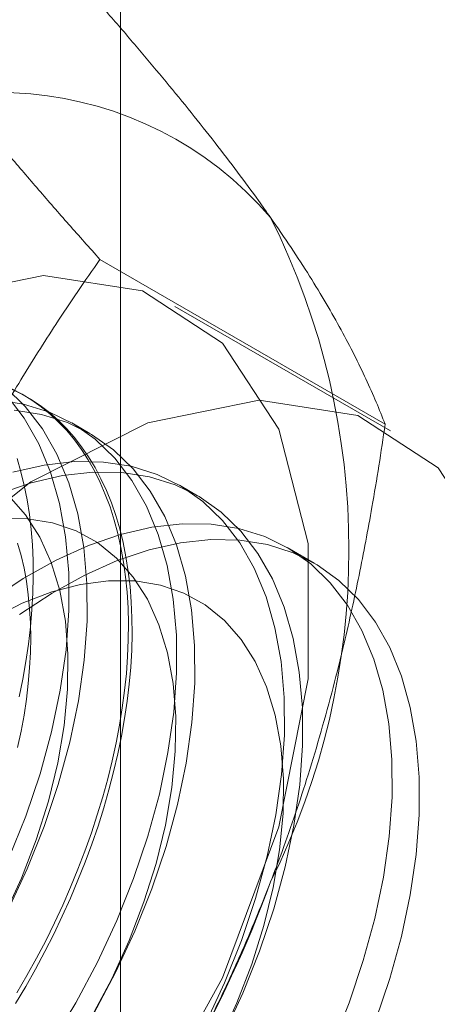
# Model space of a CAD drawing. Units: millimetres. Extents: x 54 to 2154, y 39 to 2327.
# Drawn here: x 1931 to 1932, y 886 to 890 of the extents above; entities that cross this region are included whole.
import ezdxf

# ---------------------------------------------------------------- set-up
doc = ezdxf.new("R2010")
doc.units = ezdxf.units.MM
doc.header["$LTSCALE"] = 2

msp = doc.modelspace()

# ---------------------------------------------------------------- linework, layer by layer
at = {"color": 7, "linetype": 'Continuous', "lineweight": 18}
for p, q in [((1931.0944, 835.8623), (1931.0944, 1132.4299)), ((1932.1361, 888.6279), (1931.0129, 889.2762)), ((1932.1567, 888.6015), (1931.3081, 889.0913)), ((1930.7253, 888.735), (1930.7109, 888.7433)), ((1930.9733, 888.5918), (1930.9016, 888.6332)), ((1931.3976, 888.3469), (1931.3258, 888.3883)), ((1931.8567, 888.0818), (1931.7501, 888.1434))]:
    msp.add_line(p, q, dxfattribs=at)
at = {"color": 7, "linetype": 'Continuous', "lineweight": 18, "flags": 128}
for points in [[(1931.1801, 885.8803), (1931.4956, 886.4503), (1931.7176, 887.0448), (1931.8322, 887.6265), (1931.8322, 888.1586), (1931.7176, 888.6079), (1931.4956, 888.9461), (1931.1801, 889.1519), (1930.791, 889.2124), (1930.3527, 889.1239), (1929.8928, 888.8918), (1929.4401, 888.5307), (1929.0231, 888.0634), (1928.668, 887.5192), (1928.3972, 886.9323), (1928.2275, 886.3396)], [(1930.6504, 886.7158), (1930.7265, 886.8797), (1930.7929, 887.0454), (1930.8489, 887.2115), (1930.8942, 887.3768), (1930.9284, 887.5399), (1930.9511, 887.6993), (1930.9622, 887.8538), (1930.9616, 888.0021), (1930.9492, 888.143), (1930.9253, 888.2753), (1930.89, 888.3978), (1930.8436, 888.5097), (1930.7864, 888.6099), (1930.719, 888.6976), (1930.6419, 888.7721)], [(1930.66, 888.768), (1930.7007, 888.7485), (1930.7399, 888.7263), (1930.7776, 888.7014), (1930.8137, 888.674), (1930.8481, 888.6441), (1930.8808, 888.6116), (1930.9117, 888.5767), (1930.9408, 888.5394), (1930.9681, 888.4997), (1930.9935, 888.4578), (1931.017, 888.4137), (1931.0385, 888.3674), (1931.058, 888.319), (1931.0754, 888.2686), (1931.0908, 888.2163), (1931.1042, 888.1622), (1931.1154, 888.1063), (1931.1245, 888.0487), (1931.1315, 887.9895), (1931.1363, 887.9288), (1931.139, 887.8667), (1931.1395, 887.8033), (1931.1379, 887.7387), (1931.1342, 887.6729), (1931.1282, 887.6061), (1931.1202, 887.5384), (1931.11, 887.4699), (1931.0977, 887.4007), (1931.0834, 887.3309), (1931.0669, 887.2606), (1931.0485, 887.1898), (1931.028, 887.1188), (1931.0055, 887.0477), (1930.9811, 886.9764), (1930.9547, 886.9052), (1930.9265, 886.8341), (1930.8965, 886.7633), (1930.8646, 886.6929), (1930.8311, 886.6229), (1930.7958, 886.5536), (1930.759, 886.4849), (1930.7205, 886.4169), (1930.6805, 886.3499)], [(1930.6662, 888.7669), (1930.7061, 888.746), (1930.7446, 888.7225), (1930.7815, 888.6964), (1930.8167, 888.6677), (1930.8503, 888.6364), (1930.8821, 888.6028), (1930.9121, 888.5666), (1930.9403, 888.5282), (1930.9667, 888.4874), (1930.9911, 888.4443), (1931.0136, 888.3991), (1931.0341, 888.3518), (1931.0526, 888.3024), (1931.069, 888.251), (1931.0834, 888.1978), (1931.0957, 888.1427), (1931.1058, 888.086), (1931.1139, 888.0276), (1931.1198, 887.9676), (1931.1236, 887.9062), (1931.1252, 887.8435), (1931.1246, 887.7794), (1931.1219, 887.7142), (1931.1171, 887.6479), (1931.1101, 887.5807), (1931.101, 887.5126), (1931.0898, 887.4437), (1931.0765, 887.3742), (1931.061, 887.3041), (1931.0436, 887.2335), (1931.0241, 887.1627), (1931.0026, 887.0916), (1930.9791, 887.0203), (1930.9538, 886.9491), (1930.9265, 886.8779), (1930.8973, 886.807), (1930.8664, 886.7364), (1930.8337, 886.6662), (1930.7993, 886.5965), (1930.7632, 886.5274), (1930.7256, 886.4591), (1930.6863, 886.3916)], [(1930.7413, 884.1643), (1931.2013, 884.4632), (1931.6396, 884.8807), (1932.0287, 885.3904), (1932.3441, 885.9605), (1932.5661, 886.555), (1932.6807, 887.1366), (1932.6807, 887.6688), (1932.5661, 888.1181), (1932.3441, 888.4562), (1932.0287, 888.6621), (1931.6396, 888.7226), (1931.2013, 888.634), (1930.7413, 888.4019), (1930.2886, 888.0409), (1929.8717, 887.5736), (1929.5166, 887.0294), (1929.2457, 886.4425), (1929.076, 885.8497), (1929.0183, 885.2884)], [(1930.824, 886.1957), (1930.9177, 886.3517), (1931.0029, 886.5123), (1931.0791, 886.6762), (1931.1454, 886.8418), (1931.2015, 887.008), (1931.2468, 887.1733), (1931.2809, 887.3364), (1931.3036, 887.4958), (1931.3147, 887.6503), (1931.3141, 887.7986), (1931.3018, 887.9395), (1931.2778, 888.0717), (1931.2425, 888.1943), (1931.1961, 888.3061), (1931.1389, 888.4063), (1931.0715, 888.4941), (1930.9944, 888.5686), (1930.9082, 888.6293), (1930.8137, 888.6757), (1930.7117, 888.7074), (1930.6029, 888.7241)], [(1930.6548, 886.9211), (1930.7212, 887.0868), (1930.7772, 887.253), (1930.8225, 887.4183), (1930.8566, 887.5813), (1930.8793, 887.7407), (1930.8904, 887.8952), (1930.8898, 888.0435), (1930.8775, 888.1844), (1930.8536, 888.3167), (1930.8182, 888.4392), (1930.7718, 888.5511), (1930.7147, 888.6513), (1930.6472, 888.739)], [(1930.9894, 886.3103), (1931.0747, 886.4709), (1931.1508, 886.6347), (1931.2172, 886.8004), (1931.2732, 886.9666), (1931.3185, 887.1319), (1931.3526, 887.295), (1931.3753, 887.4544), (1931.3864, 887.6089), (1931.3858, 887.7572), (1931.3735, 887.8981), (1931.3496, 888.0303), (1931.3143, 888.1529), (1931.2678, 888.2647), (1931.2107, 888.3649), (1931.1432, 888.4527), (1931.0661, 888.5272), (1930.98, 888.5879), (1930.8855, 888.6343), (1930.7834, 888.666), (1930.6746, 888.6827)], [(1931.4272, 886.2674), (1931.5033, 886.4312), (1931.5697, 886.5969), (1931.6257, 886.7631), (1931.671, 886.9284), (1931.7052, 887.0915), (1931.7279, 887.2509), (1931.739, 887.4054), (1931.7383, 887.5537), (1931.726, 887.6946), (1931.7021, 887.8268), (1931.6668, 887.9494), (1931.6203, 888.0612), (1931.5632, 888.1614), (1931.4958, 888.2492), (1931.4187, 888.3237), (1931.3325, 888.3844), (1931.238, 888.4308), (1931.1359, 888.4625), (1931.0272, 888.4792), (1930.9126, 888.4808), (1930.7931, 888.4673), (1930.6698, 888.4388)], [(1930.6944, 887.5555), (1930.7087, 887.6253), (1930.721, 887.6945), (1930.7312, 887.763), (1930.7392, 887.8307), (1930.7451, 887.8975), (1930.7489, 887.9632), (1930.7505, 888.0279), (1930.75, 888.0913), (1930.7473, 888.1534), (1930.7425, 888.2141), (1930.7355, 888.2733), (1930.7264, 888.3309), (1930.7151, 888.3868), (1930.7018, 888.4409), (1930.6864, 888.4932)], [(1931.4989, 886.226), (1931.5751, 886.3898), (1931.6414, 886.5555), (1931.6975, 886.7217), (1931.7428, 886.887), (1931.7769, 887.05), (1931.7996, 887.2095), (1931.8107, 887.364), (1931.8101, 887.5123), (1931.7978, 887.6532), (1931.7738, 887.7854), (1931.7385, 887.908), (1931.6921, 888.0198), (1931.6349, 888.12), (1931.5675, 888.2077), (1931.4904, 888.2823), (1931.4042, 888.343), (1931.3097, 888.3894), (1931.2077, 888.4211), (1931.0989, 888.4378), (1930.9843, 888.4394), (1930.8649, 888.4259), (1930.7415, 888.3974), (1930.6154, 888.3541)], [(1930.6349, 886.6919), (1930.7035, 886.842), (1930.762, 886.9938), (1930.8099, 887.1457), (1930.8467, 887.2961), (1930.872, 887.4435), (1930.8855, 887.5864), (1930.8871, 887.7233), (1930.8768, 887.8528), (1930.8546, 887.9736), (1930.8209, 888.0844), (1930.7759, 888.1841), (1930.7202, 888.2717), (1930.6542, 888.3463)], [(1930.9813, 886.3), (1931.0592, 886.447), (1931.1278, 886.5971), (1931.1863, 886.7489), (1931.2342, 886.9008), (1931.271, 887.0512), (1931.2962, 887.1986), (1931.3097, 887.3415), (1931.3113, 887.4784), (1931.301, 887.6079), (1931.2789, 887.7286), (1931.2452, 887.8395), (1931.2002, 887.9392), (1931.1444, 888.0268), (1931.0785, 888.1014), (1931.003, 888.1621), (1930.9188, 888.2085), (1930.8266, 888.24), (1930.7276, 888.2563), (1930.6225, 888.2572)], [(1931.9276, 886.1863), (1931.9939, 886.352), (1932.05, 886.5182), (1932.0953, 886.6835), (1932.1294, 886.8465), (1932.1521, 887.006), (1932.1632, 887.1605), (1932.1626, 887.3088), (1932.1503, 887.4496), (1932.1264, 887.5819), (1932.091, 887.7045), (1932.0446, 887.8163), (1931.9874, 887.9165), (1931.92, 888.0042), (1931.8429, 888.0788), (1931.7568, 888.1395), (1931.6623, 888.1859), (1931.5602, 888.2175), (1931.4514, 888.2343), (1931.3368, 888.2359), (1931.2174, 888.2224), (1931.0941, 888.1938), (1930.9679, 888.1506), (1930.8399, 888.0929), (1930.7112, 888.0212), (1930.5828, 887.9363)], [(1930.6961, 887.8795), (1930.8246, 887.9638), (1930.9533, 888.0347), (1931.0812, 888.0917), (1931.2072, 888.1342), (1931.3304, 888.1619), (1931.4496, 888.1746), (1931.5639, 888.1722), (1931.6723, 888.1547), (1931.774, 888.1223), (1931.8681, 888.0751), (1931.9538, 888.0137), (1932.0304, 887.9384), (1932.0973, 887.85), (1932.1539, 887.7492), (1932.1998, 887.6367), (1932.2345, 887.5137), (1932.2578, 887.3809), (1932.2695, 887.2396), (1932.2695, 887.091), (1932.2578, 886.9362), (1932.2345, 886.7765), (1932.1998, 886.6133), (1932.1539, 886.4479), (1932.0973, 886.2817)], [(1930.6885, 888.16), (1930.7022, 888.1119), (1930.7139, 888.062), (1930.7234, 888.0104), (1930.7309, 887.9571), (1930.7362, 887.9023), (1930.7395, 887.846), (1930.7405, 887.7884), (1930.7395, 887.7296), (1930.7362, 887.6696), (1930.7309, 887.6086), (1930.7234, 887.5467), (1930.7139, 887.484), (1930.7022, 887.4206), (1930.6885, 887.3567)], [(1931.4834, 886.2021), (1931.552, 886.3522), (1931.6106, 886.504), (1931.6585, 886.6559), (1931.6952, 886.8063), (1931.7205, 886.9537), (1931.734, 887.0965), (1931.7356, 887.2334), (1931.7253, 887.3629), (1931.7031, 887.4837), (1931.6694, 887.5945), (1931.6245, 887.6943), (1931.5687, 887.7818), (1931.5028, 887.8564), (1931.4273, 887.9172), (1931.343, 887.9636), (1931.2509, 887.9951), (1931.1518, 888.0114), (1931.0468, 888.0123), (1930.9369, 887.9978), (1930.8234, 887.9681), (1930.7072, 887.9235), (1930.5897, 887.8644)]]:
    msp.add_lwpolyline(points, dxfattribs=at)
at = {"color": 7, "linetype": 'Continuous', "lineweight": 18}
for centre, radius, start, end in [((1930.6154, 888.5235), 1.409, 40.6092, 129.1717), ((1929.0719, 888.1341), 2.9215, 333.4364, 26.5636), ((1927.0799, 888.523), 4.9072, 302.6221, 339.7888)]:
    msp.add_arc(centre, radius, start, end, dxfattribs=at)
for points, knots in [([(1929.7254, 889.6158), (1929.7839, 889.6505), (1929.901, 889.7199), (1930.0609, 889.8261), (1930.2085, 889.9322), (1930.3443, 890.0377), (1930.4742, 890.1461), (1930.5982, 890.2574), (1930.7172, 890.3709), (1930.7922, 890.4481), (1930.8297, 890.4866)], [0, 0, 0, 0, 0.134059, 0.268388, 0.389704, 0.511066, 0.632394, 0.754915, 0.877467, 1, 1, 1, 1]), ([(1931.685, 889.4406), (1931.6693, 889.4627), (1931.6278, 889.5213), (1931.5554, 889.6192), (1931.4669, 889.7347), (1931.373, 889.8531), (1931.2737, 889.9746), (1931.1693, 890.0991), (1931.0599, 890.2264), (1930.9469, 890.3555), (1930.8688, 890.4429), (1930.8297, 890.4866)], [0, 0, 0, 0, 0.070005, 0.185162, 0.300397, 0.415645, 0.530819, 0.64792, 0.765023, 0.88251, 1, 1, 1, 1]), ([(1931.0129, 889.2762), (1930.9718, 889.3222), (1930.8896, 889.4142), (1930.7706, 889.5504), (1930.6554, 889.685), (1930.5444, 889.8178), (1930.4386, 889.9484), (1930.3382, 890.0765), (1930.2436, 890.2017), (1930.1863, 890.282), (1930.1576, 890.3223)], [0, 0, 0, 0, 0.123678, 0.247353, 0.371699, 0.49604, 0.621551, 0.747058, 0.873317, 1, 1, 1, 1]), ([(1932.1361, 888.6279), (1932.1246, 888.6568), (1932.1015, 888.7146), (1932.0609, 888.8055), (1932.0152, 888.9), (1931.9633, 888.9988), (1931.9049, 889.1019), (1931.8393, 889.2099), (1931.7668, 889.3224), (1931.7123, 889.4011), (1931.685, 889.4406)], [0, 0, 0, 0, 0.123678, 0.247353, 0.371699, 0.49604, 0.621551, 0.747058, 0.873317, 1, 1, 1, 1]), ([(1930.1576, 887.7094), (1930.1733, 887.7491), (1930.2083, 887.8378), (1930.2661, 887.9734), (1930.3333, 888.1216), (1930.4066, 888.2729), (1930.4862, 888.427), (1930.5834, 888.6044), (1930.7003, 888.8032), (1930.8202, 888.9925), (1930.9249, 889.1497), (1930.9836, 889.2341), (1931.0129, 889.2762)], [0, 0, 0, 0, 0.070004, 0.156175, 0.242347, 0.338719, 0.435114, 0.531491, 0.677634, 0.823785, 0.911892, 1, 1, 1, 1]), ([(1931.685, 886.8276), (1931.7002, 886.8677), (1931.7343, 886.9569), (1931.7836, 887.0974), (1931.835, 887.2547), (1931.8844, 887.4198), (1931.9317, 887.5926), (1931.9825, 887.7968), (1932.0344, 888.033), (1932.0784, 888.2661), (1932.1117, 888.4646), (1932.128, 888.5734), (1932.1361, 888.6279)], [0, 0, 0, 0, 0.070004, 0.156175, 0.242347, 0.338719, 0.435114, 0.531491, 0.677634, 0.823785, 0.911892, 1, 1, 1, 1]), ([(1930.8297, 885.2608), (1930.8708, 885.32), (1930.953, 885.4386), (1931.0721, 885.6217), (1931.1874, 885.8093), (1931.2982, 886.0019), (1931.4041, 886.1999), (1931.5043, 886.4035), (1931.599, 886.6126), (1931.6563, 886.7559), (1931.685, 886.8276)], [0, 0, 0, 0, 0.123627, 0.247252, 0.371831, 0.496441, 0.621006, 0.747163, 0.873317, 1, 1, 1, 1])]:
    msp.add_open_spline(points, degree=3, knots=knots, dxfattribs=at)

doc.saveas('drawing.dxf')
